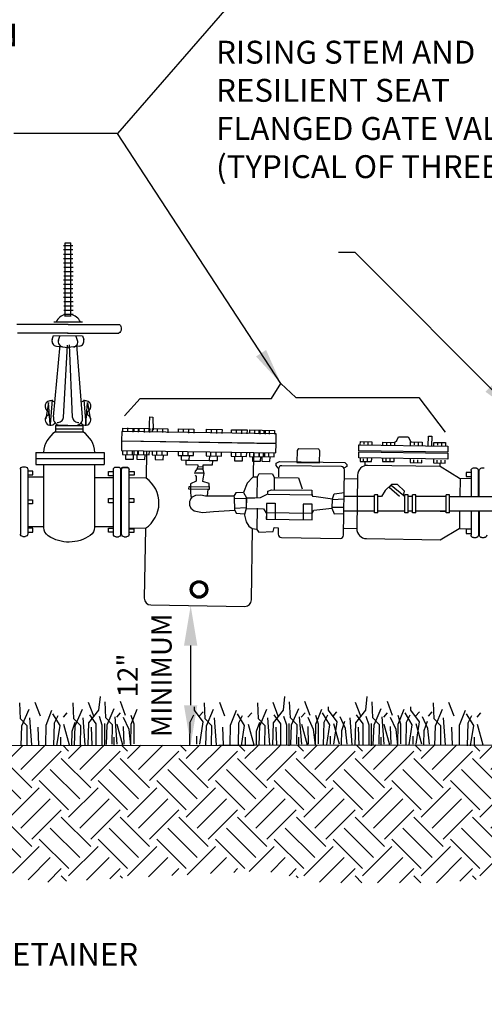
# Model space of a CAD drawing. Units: feet. Extents: x 0 to 8.5, y 0 to 11.
# Drawn here: x 2.9 to 4.3, y 5 to 8 of the extents above; entities that cross this region are included whole.
import ezdxf

# ---------------------------------------------------------------- set-up
doc = ezdxf.new("R2010")
doc.units = ezdxf.units.FT
doc.header["$MEASUREMENT"] = 0
for name, color, linetype in [('C-DETL-01', 1, 'CONTINUOUS'), ('C-DETL-10', 15, 'CONTINUOUS'), ('C-DETL-TXT', 7, 'CONTINUOUS'), ('DIMENSIONS', 1, 'CONTINUOUS')]:
    doc.layers.add(name, color=color, linetype=linetype)
doc.styles.add('ROMANS', font='romans.shx', dxfattribs={"height": 0.1})
doc.dimstyles.new('DETAIL', dxfattribs={"dimtxt": 0.07, "dimasz": 0.111, "dimexe": 0.125, "dimexo": 0.0625, "dimgap": 0.0625, "dimtad": 1, "dimdec": 1, "dimlfac": -1, "dimzin": 0, "dimdsep": 46, "dimtxsty": 'ROMANS', "dimcen": 0.0625, "dimclrd": 1, "dimclre": 1, "dimclrt": 7, "dimaunit": 1, "dimadec": 1, "dimazin": 0, "dimtfac": 1, "dimtdec": 1, "dimtofl": 0, "dimtmove": 0, "dimatfit": 3, "dimfxl": 0.125, "dimfrac": 2, "dimtolj": 1, "dimtzin": 0, "dimlwd": 25, "dimlwe": 25, "dimarcsym": 0})

msp = doc.modelspace()

# ---------------------------------------------------------------- hatches: boundary and pattern name
at = {"layer": 'C-DETL-10'}
h = msp.add_hatch(dxfattribs=at)
h.set_pattern_fill('EARTH', color=256, scale=0.507711, angle=45, style=0)
h.set_pattern_definition([(45, (-14.13529, -8.32103), (1e-17, 0.17950283), [0.1269277, -0.1269277]), (45, (-14.16895, -8.28738), (1e-17, 0.17950283), [0.1269277, -0.1269277]), (45, (-14.2026, -8.25372), (1e-17, 0.17950283), [0.1269277, -0.1269277]), (135, (-14.2026, -8.23128), (-0.17950283, 2e-17), [0.1269277, -0.1269277]), (135, (-14.16895, -8.19763), (-0.17950283, 2e-17), [0.1269277, -0.1269277]), (135, (-14.13529, -8.16397), (-0.17950283, 2e-17), [0.1269277, -0.1269277])])
h.paths.add_polyline_path([(2.2782, 5.7876), (2.3249, 5.7357), (2.3249, 5.7063), (2.2954, 5.6842), (2.3691, 5.6253), (2.5533, 5.6253), (2.5754, 5.6032), (2.5754, 5.5149), (2.929, 5.3677), (3.6289, 5.4045), (3.8057, 5.3677), (4.1815, 5.3677), (4.5793, 5.4118), (4.9108, 5.5149), (5.2055, 5.4854), (5.5592, 5.375), (5.8391, 5.353), (5.9423, 5.375), (5.9717, 5.4634), (6.0086, 5.5296), (5.957, 5.64), (6.1338, 5.64), (6.1337, 5.7912)])

# ---------------------------------------------------------------- linework, layer by layer
at = {"layer": 'C-DETL-01', "extrusion": (0, 0, -1)}
for p, q in [((3.0142, 7.3168), (3.0427, 7.3168)), ((3.0196, 7.3244), (3.0367, 7.3244)), ((3.0196, 7.0995), (3.0196, 7.3244)), ((3.0367, 7.0995), (3.0367, 7.3244)), ((3.0145, 7.3038), (3.043, 7.3038)), ((3.0145, 7.2903), (3.043, 7.2903)), ((3.0144, 7.2769), (3.0428, 7.2769)), ((3.0145, 7.2638), (3.043, 7.2638)), ((3.0148, 7.2507), (3.0432, 7.2507)), ((3.0148, 7.2372), (3.0432, 7.2372)), ((3.0142, 7.2117), (3.0427, 7.2117)), ((3.0145, 7.1986), (3.043, 7.1986)), ((3.0147, 7.2238), (3.0431, 7.2238)), ((3.0144, 7.1718), (3.0428, 7.1718)), ((3.0145, 7.1852), (3.043, 7.1852)), ((3.0145, 7.1586), (3.043, 7.1586)), ((3.0148, 7.1456), (3.0432, 7.1456)), ((3.0147, 7.1187), (3.0431, 7.1187)), ((3.0147, 7.1061), (3.0431, 7.1061)), ((3.0148, 7.1321), (3.0432, 7.1321)), ((3.0281, 7.0754), (2.8711, 7.0754)), ((3.0281, 7.048), (2.8732, 7.048)), ((3.0263, 7.048), (3.0281, 7.048)), ((3.0281, 7.0754), (3.1851, 7.0754)), ((3.0281, 7.048), (3.183, 7.048)), ((2.9897, 6.7658), (3.0734, 6.7658)), ((2.9897, 6.7658), (2.9897, 6.7562)), ((2.9897, 6.7561), (2.9897, 6.7467)), ((2.9897, 6.7561), (3.0734, 6.7561)), ((2.9897, 6.7467), (3.0734, 6.7467)), ((3.0734, 6.7658), (3.0734, 6.7562)), ((3.0734, 6.7561), (3.0734, 6.7467)), ((2.9294, 6.6834), (2.9294, 6.6654)), ((2.9294, 6.6834), (3.1386, 6.6834)), ((2.9294, 6.6651), (2.9294, 6.647)), ((2.9294, 6.6651), (3.1386, 6.6651)), ((3.1386, 6.6834), (3.1386, 6.6654)), ((3.1386, 6.6651), (3.1386, 6.647)), ((2.8822, 6.6321), (2.8822, 6.5594)), ((2.8898, 6.6397), (2.8974, 6.6397)), ((2.905, 6.6321), (2.905, 6.5594)), ((2.92, 6.6269), (2.9056, 6.6269)), ((2.92, 6.6151), (2.92, 6.6269)), ((2.9294, 6.647), (3.1386, 6.647)), ((2.9538, 6.4539), (2.9538, 6.647)), ((3.109, 6.647), (3.1089, 6.5533)), ((3.1515, 6.6125), (3.1515, 6.6257)), ((3.1515, 6.6257), (3.1659, 6.6257)), ((3.1664, 6.4334), (3.1664, 6.6312)), ((3.174, 6.6388), (3.1816, 6.6388)), ((3.1892, 6.4334), (3.1892, 6.6312)), ((3.1917, 6.4334), (3.1917, 6.6312)), ((3.1993, 6.6388), (3.2069, 6.6388)), ((3.2145, 6.4334), (3.2145, 6.6312)), ((3.215, 6.6255), (3.2295, 6.6255)), ((3.2295, 6.6255), (3.2295, 6.6137)), ((4.2591, 6.6286), (4.2591, 6.5677)), ((4.2667, 6.6362), (4.2743, 6.6362)), ((4.2819, 6.5487), (4.2819, 6.6286)), ((4.2844, 6.5487), (4.2844, 6.6286)), ((4.292, 6.6362), (4.2996, 6.6362)), ((2.9051, 6.6091), (2.9538, 6.6091)), ((2.9056, 6.6151), (2.92, 6.6151)), ((3.1092, 6.6067), (3.1664, 6.6067)), ((3.1659, 6.6125), (3.1515, 6.6125)), ((3.2295, 6.6137), (3.2145, 6.6137)), ((4.2438, 6.622), (4.2438, 6.6102)), ((4.2591, 6.622), (4.2438, 6.622)), ((4.2438, 6.6102), (4.2591, 6.6102)), ((4.2591, 6.5685), (4.2591, 6.5487)), ((2.8822, 6.5591), (2.8822, 6.4343)), ((2.905, 6.5591), (2.905, 6.4343)), ((2.905, 6.5386), (2.9194, 6.5386)), ((2.9194, 6.5386), (2.9194, 6.5269)), ((3.1089, 6.553), (3.1088, 6.4548)), ((3.1515, 6.5426), (3.1659, 6.5426)), ((3.1515, 6.5294), (3.1515, 6.5426)), ((3.2146, 6.5425), (3.2291, 6.5425)), ((3.2291, 6.5425), (3.2291, 6.5307)), ((4.1938, 6.5487), (4.4382, 6.5487)), ((2.9194, 6.5269), (2.905, 6.5269)), ((3.1659, 6.5294), (3.1515, 6.5294)), ((3.2291, 6.5307), (3.2146, 6.5307)), ((4.1836, 6.5038), (4.1598, 6.5038)), ((4.4382, 6.5038), (4.1938, 6.5038)), ((4.2591, 6.5038), (4.2591, 6.4308)), ((4.2819, 6.5038), (4.2819, 6.4308)), ((4.2844, 6.5038), (4.2844, 6.4308)), ((2.9056, 6.457), (2.9538, 6.457)), ((2.92, 6.4518), (2.9056, 6.4518)), ((2.92, 6.44), (2.92, 6.4518)), ((3.1088, 6.457), (3.1659, 6.457)), ((3.1512, 6.4401), (3.1512, 6.4518)), ((3.1512, 6.4518), (3.1656, 6.4518)), ((3.2146, 6.4504), (3.229, 6.4504)), ((3.229, 6.4504), (3.229, 6.4386)), ((4.2591, 6.4495), (4.2441, 6.4495)), ((4.2441, 6.4495), (4.2441, 6.4363)), ((2.8898, 6.4267), (2.8974, 6.4267)), ((2.9056, 6.44), (2.92, 6.44)), ((3.1656, 6.4401), (3.1512, 6.4401)), ((3.174, 6.4258), (3.1816, 6.4258)), ((3.1993, 6.4258), (3.2069, 6.4258)), ((3.229, 6.4386), (3.2146, 6.4386)), ((4.2441, 6.4363), (4.2591, 6.4363)), ((4.2667, 6.4232), (4.2743, 6.4232)), ((4.292, 6.4232), (4.2996, 6.4232)), ((1.6038, 5.7869), (6.1488, 5.7912))]:
    msp.add_line(p, q, dxfattribs=at)
at = {"layer": 'C-DETL-01'}
for p, q in [((2.9844, 7.0829), (3.0723, 7.0829)), ((3.0196, 7.1016), (3.0367, 7.1016)), ((2.9796, 7.0288), (2.9836, 7.0408)), ((2.9836, 7.0408), (3.0719, 7.0403)), ((2.9988, 7.0271), (3.0027, 7.0389)), ((3.0569, 7.0262), (3.053, 7.0379)), ((3.0719, 7.0403), (3.0757, 7.0288)), ((2.9834, 6.7928), (3.004, 7.0129)), ((2.9923, 7.0089), (3.0279, 7.0048)), ((3.0138, 6.7909), (3.0259, 7.0114)), ((3.063, 7.0089), (3.0274, 7.0048)), ((3.042, 6.791), (3.0323, 7.0132)), ((3.0721, 6.7915), (3.0543, 7.0132)), ((3.6491, 6.8489), (3.6784, 6.8942)), ((3.6784, 6.8942), (3.7237, 6.8515)), ((2.9678, 6.8368), (2.96, 6.7869)), ((2.9738, 6.769), (2.9678, 6.8368)), ((2.9797, 6.8445), (2.9738, 6.769)), ((3.0758, 6.8445), (3.0818, 6.769)), ((3.0818, 6.769), (3.0878, 6.8368)), ((3.0878, 6.8368), (3.0955, 6.7869)), ((3.2006, 6.7956), (3.2486, 6.8489)), ((3.2486, 6.8489), (3.6491, 6.8489)), ((3.7237, 6.8515), (4.0995, 6.8515)), ((4.0995, 6.8515), (4.1803, 6.7456)), ((3.2756, 6.7482), (3.2774, 6.7926)), ((3.2774, 6.7926), (3.2874, 6.7913)), ((3.2874, 6.7913), (3.2879, 6.7514)), ((3.0275, 6.766), (2.9914, 6.766)), ((3.0312, 6.766), (3.066, 6.766)), ((3.1921, 6.7474), (3.1917, 6.7196)), ((3.6639, 6.7402), (3.1921, 6.7474)), ((3.1952, 6.7484), (3.1953, 6.7583)), ((3.1953, 6.7583), (3.2774, 6.757)), ((3.2097, 6.7585), (3.2096, 6.7468)), ((3.2259, 6.7578), (3.2257, 6.7457)), ((3.2299, 6.7479), (3.2301, 6.7577)), ((3.2426, 6.7576), (3.2424, 6.7454)), ((3.2445, 6.758), (3.2443, 6.7463)), ((3.2607, 6.7573), (3.2605, 6.7451)), ((3.2774, 6.757), (3.2772, 6.7449)), ((3.2858, 6.747), (3.286, 6.7569)), ((3.286, 6.7569), (3.3332, 6.7562)), ((3.3004, 6.7571), (3.3002, 6.7454)), ((3.3166, 6.7564), (3.3164, 6.7443)), ((3.3332, 6.7562), (3.3331, 6.744)), ((3.3653, 6.7458), (3.3655, 6.7557)), ((3.3655, 6.7557), (3.4127, 6.755)), ((3.3799, 6.7559), (3.3797, 6.7442)), ((3.3961, 6.7552), (3.3959, 6.7431)), ((3.4127, 6.755), (3.4125, 6.7428)), ((3.4508, 6.7445), (3.451, 6.7544)), ((3.451, 6.7544), (3.4983, 6.7537)), ((3.4654, 6.7546), (3.4652, 6.7429)), ((3.4816, 6.7539), (3.4814, 6.7418)), ((3.4983, 6.7537), (3.4981, 6.7415)), ((3.5274, 6.7433), (3.5275, 6.7532)), ((3.5275, 6.7532), (3.5748, 6.7525)), ((3.5419, 6.7534), (3.5417, 6.7418)), ((3.5581, 6.7528), (3.5579, 6.7406)), ((3.5748, 6.7525), (3.5746, 6.7404)), ((3.5828, 6.7425), (3.583, 6.7524)), ((3.583, 6.7524), (3.6588, 6.7512)), ((3.5974, 6.7526), (3.5972, 6.7409)), ((3.6114, 6.742), (3.6116, 6.7519)), ((3.6136, 6.7519), (3.6134, 6.7398)), ((3.626, 6.7522), (3.6258, 6.7405)), ((3.6302, 6.7517), (3.6301, 6.7395)), ((3.6422, 6.7515), (3.642, 6.7393)), ((3.6588, 6.7512), (3.6586, 6.7391)), ((3.1916, 6.7177), (3.1912, 6.6899)), ((3.6635, 6.7105), (3.1916, 6.7177)), ((3.1917, 6.7196), (3.6635, 6.7124)), ((3.6635, 6.7124), (3.6639, 6.7402)), ((3.9208, 6.7065), (3.9209, 6.7171)), ((3.9209, 6.7171), (3.9564, 6.7165)), ((3.9317, 6.7173), (3.9316, 6.7085)), ((3.9439, 6.7167), (3.9438, 6.7076)), ((3.9564, 6.7165), (3.9562, 6.7074)), ((3.9896, 6.7045), (3.9898, 6.715)), ((3.9898, 6.715), (4.0252, 6.7145)), ((4.0006, 6.7152), (4.0005, 6.7065)), ((4.0127, 6.7147), (4.0126, 6.7056)), ((4.0252, 6.7145), (4.0251, 6.7054)), ((4.0252, 6.7145), (4.0322, 6.7198)), ((4.0322, 6.7198), (4.0378, 6.7315)), ((4.0378, 6.7315), (4.0673, 6.7311)), ((4.0673, 6.7311), (4.074, 6.7177)), ((4.074, 6.7177), (4.0774, 6.7147)), ((4.0742, 6.7052), (4.0744, 6.7157)), ((4.0744, 6.7157), (4.1098, 6.7152)), ((4.0852, 6.7159), (4.0851, 6.7071)), ((4.0973, 6.7154), (4.0972, 6.7063)), ((4.1098, 6.7152), (4.1097, 6.7061)), ((4.1284, 6.7041), (4.1288, 6.7336)), ((4.1288, 6.7336), (4.1391, 6.7334)), ((4.1391, 6.7334), (4.1387, 6.7034)), ((4.1455, 6.7041), (4.1457, 6.7146)), ((4.1457, 6.7146), (4.1811, 6.7141)), ((4.1565, 6.7148), (4.1564, 6.706)), ((4.1687, 6.7143), (4.1685, 6.7052)), ((3.1912, 6.6899), (3.6631, 6.6827)), ((3.1942, 6.6872), (3.1941, 6.6773)), ((3.2085, 6.6767), (3.2087, 6.6884)), ((3.2247, 6.6769), (3.2249, 6.689)), ((3.229, 6.6867), (3.2289, 6.6768)), ((3.2414, 6.6766), (3.2415, 6.6888)), ((3.2433, 6.6761), (3.2434, 6.6878)), ((3.2595, 6.6763), (3.2597, 6.6885)), ((3.2677, 6.6857), (3.2665, 6.6048)), ((3.2761, 6.6761), (3.2763, 6.6882)), ((3.2849, 6.6859), (3.2848, 6.676)), ((3.2992, 6.6753), (3.2993, 6.687)), ((3.3154, 6.6755), (3.3155, 6.6876)), ((3.332, 6.6752), (3.3322, 6.6874)), ((3.3644, 6.6846), (3.3642, 6.6748)), ((3.3786, 6.6741), (3.3788, 6.6858)), ((3.3948, 6.6743), (3.395, 6.6864)), ((3.4115, 6.674), (3.4117, 6.6862)), ((3.4642, 6.6728), (3.4643, 6.6845)), ((3.4804, 6.673), (3.4806, 6.6851)), ((3.497, 6.6727), (3.4972, 6.6849)), ((3.6631, 6.6827), (3.6635, 6.7105)), ((3.728, 6.6897), (3.7274, 6.6525)), ((3.7919, 6.6937), (3.733, 6.6946)), ((3.7962, 6.6515), (3.7968, 6.6886)), ((3.9161, 6.6677), (3.9164, 6.6854)), ((3.9164, 6.6889), (3.9167, 6.7066)), ((4.1881, 6.6848), (3.9164, 6.6889)), ((3.9164, 6.6854), (4.188, 6.6812)), ((3.9167, 6.7066), (4.1884, 6.7024)), ((4.1811, 6.7141), (4.181, 6.705)), ((4.1884, 6.7024), (4.1881, 6.6848)), ((3.1941, 6.6773), (3.2761, 6.6761)), ((3.2036, 6.6772), (3.2034, 6.6633)), ((3.2034, 6.6633), (3.2282, 6.6629)), ((3.2282, 6.6629), (3.2284, 6.6768)), ((3.2384, 6.6767), (3.2382, 6.6627)), ((3.2382, 6.6627), (3.263, 6.6624)), ((3.263, 6.6624), (3.2632, 6.6763)), ((3.2848, 6.676), (3.332, 6.6752)), ((3.2943, 6.6758), (3.2941, 6.6619)), ((3.2941, 6.6619), (3.3188, 6.6615)), ((3.3188, 6.6615), (3.3191, 6.6754)), ((3.3642, 6.6748), (3.4115, 6.674)), ((3.3738, 6.6746), (3.3736, 6.6607)), ((3.3736, 6.6607), (3.3983, 6.6603)), ((3.3876, 6.6588), (3.3874, 6.6466)), ((3.4698, 6.6576), (3.3876, 6.6588)), ((3.3983, 6.6603), (3.3985, 6.6742)), ((3.4499, 6.6833), (3.4498, 6.6735)), ((3.4498, 6.6735), (3.497, 6.6727)), ((3.4598, 6.6733), (3.4595, 6.6594)), ((3.4595, 6.6594), (3.4843, 6.659)), ((3.4696, 6.6454), (3.4698, 6.6576)), ((3.4843, 6.659), (3.4845, 6.6729)), ((3.5264, 6.6822), (3.5263, 6.6723)), ((3.5263, 6.6723), (3.5735, 6.6716)), ((3.5363, 6.6721), (3.5361, 6.6582)), ((3.5361, 6.6582), (3.5608, 6.6578)), ((3.5407, 6.6716), (3.5409, 6.6833)), ((3.5569, 6.6718), (3.5571, 6.684)), ((3.5608, 6.6578), (3.561, 6.6718)), ((3.5735, 6.6716), (3.5737, 6.6837)), ((3.5819, 6.6813), (3.5818, 6.6714)), ((3.5818, 6.6714), (3.6576, 6.6703)), ((3.5917, 6.6713), (3.5915, 6.6574)), ((3.5915, 6.6574), (3.6163, 6.657)), ((3.5942, 6.6079), (3.5953, 6.6807)), ((3.5962, 6.6708), (3.5963, 6.6825)), ((3.6105, 6.6809), (3.6103, 6.671)), ((3.6124, 6.671), (3.6125, 6.6831)), ((3.6163, 6.657), (3.6165, 6.6709)), ((3.6203, 6.6709), (3.6201, 6.6569)), ((3.6201, 6.6569), (3.6449, 6.6565)), ((3.6247, 6.6703), (3.6249, 6.682)), ((3.629, 6.6707), (3.6292, 6.6829)), ((3.6409, 6.6705), (3.6411, 6.6827)), ((3.6449, 6.6565), (3.6451, 6.6705)), ((3.6576, 6.6703), (3.6578, 6.6824)), ((3.6641, 6.6513), (3.6741, 6.6556)), ((3.6741, 6.6556), (3.874, 6.6525)), ((4.1878, 6.6636), (3.9161, 6.6677)), ((3.9202, 6.6667), (3.92, 6.6562)), ((3.92, 6.6562), (3.9555, 6.6556)), ((3.9308, 6.6557), (3.9309, 6.6644)), ((3.9356, 6.6436), (3.9358, 6.6564)), ((3.943, 6.6558), (3.9431, 6.6649)), ((3.9555, 6.6556), (3.9556, 6.6647)), ((3.989, 6.6667), (3.9889, 6.6561)), ((3.9889, 6.6561), (4.0243, 6.6556)), ((3.9997, 6.6556), (3.9998, 6.6644)), ((4.0118, 6.6557), (4.012, 6.6648)), ((4.0243, 6.6556), (4.0245, 6.6647)), ((4.0736, 6.6634), (4.0734, 6.6528)), ((4.0842, 6.6523), (4.0844, 6.6611)), ((4.0964, 6.6525), (4.0965, 6.6616)), ((4.1089, 6.6523), (4.109, 6.6614)), ((4.1449, 6.6623), (4.1447, 6.6518)), ((4.1555, 6.6513), (4.1557, 6.66)), ((4.1677, 6.6514), (4.1678, 6.6605)), ((4.1802, 6.6512), (4.1803, 6.6603)), ((4.188, 6.6812), (4.1878, 6.6636)), ((3.1945, 6.6373), (3.2099, 6.6371)), ((3.3874, 6.6466), (3.4241, 6.6461)), ((3.4205, 6.6317), (3.4148, 6.624)), ((3.424, 6.6394), (3.4205, 6.6317)), ((3.4229, 6.6339), (3.4417, 6.6336)), ((3.4241, 6.6461), (3.424, 6.6394)), ((3.4252, 6.6405), (3.4396, 6.6392)), ((3.4405, 6.6325), (3.4407, 6.6458)), ((3.4436, 6.6191), (3.4405, 6.6325)), ((3.4407, 6.6458), (3.4696, 6.6454)), ((3.664, 6.6435), (3.6641, 6.6513)), ((3.6694, 6.6357), (3.664, 6.6435)), ((3.6708, 6.6333), (3.6707, 6.609)), ((3.8629, 6.6404), (3.6809, 6.6432)), ((3.7274, 6.6525), (3.7962, 6.6515)), ((3.8697, 6.4307), (3.8727, 6.6303)), ((3.8793, 6.6402), (3.8704, 6.6359)), ((3.874, 6.6525), (3.8794, 6.6469)), ((3.8794, 6.6469), (3.8793, 6.6402)), ((4.1645, 6.6408), (3.943, 6.6441)), ((4.0734, 6.6528), (4.1089, 6.6523)), ((4.1447, 6.6518), (4.1802, 6.6512)), ((4.224, 6.6036), (4.1645, 6.6408)), ((4.1648, 6.6411), (4.1649, 6.651)), ((3.2146, 6.607), (3.267, 6.6062)), ((3.4189, 6.5962), (3.4021, 6.5876)), ((3.4137, 6.6218), (3.4437, 6.6214)), ((3.4158, 6.614), (3.4191, 6.6106)), ((3.4191, 6.6106), (3.4189, 6.5962)), ((3.4399, 6.5948), (3.4412, 6.6025)), ((3.4587, 6.589), (3.4399, 6.5948)), ((3.4412, 6.6025), (3.4436, 6.6191)), ((3.5926, 6.608), (3.5753, 6.5894)), ((3.5946, 6.6091), (3.6068, 6.6089)), ((3.6057, 6.6067), (3.6047, 6.5457)), ((3.6068, 6.6089), (3.6114, 6.6188)), ((3.6114, 6.6188), (3.6525, 6.6182)), ((3.6525, 6.6182), (3.6579, 6.607)), ((3.6579, 6.607), (3.6573, 6.5671)), ((3.6579, 6.607), (3.7322, 6.6059)), ((3.7322, 6.6059), (3.7428, 6.5724)), ((3.8734, 6.6037), (3.9145, 6.6031)), ((3.9126, 6.6146), (3.9101, 6.4505)), ((4.2591, 6.6031), (4.224, 6.6036)), ((4.2258, 6.6039), (4.2249, 6.5487)), ((3.3974, 6.571), (3.3975, 6.5799)), ((3.4562, 6.5701), (3.3974, 6.571)), ((3.3975, 6.5799), (3.4008, 6.5799)), ((3.4021, 6.5876), (3.4017, 6.5599)), ((3.4031, 6.5798), (3.4597, 6.579)), ((3.4537, 6.5502), (3.4562, 6.5713)), ((3.4562, 6.5713), (3.4596, 6.5712)), ((3.4596, 6.5712), (3.4587, 6.589)), ((3.5753, 6.5894), (3.5638, 6.5607)), ((3.6382, 6.5574), (3.6383, 6.5652)), ((3.6383, 6.5652), (3.6495, 6.5694)), ((3.6495, 6.5694), (3.7728, 6.5687)), ((3.7728, 6.5687), (3.7726, 6.5576)), ((3.9967, 6.5674), (3.9853, 6.5487)), ((4.0159, 6.586), (3.9967, 6.5674)), ((4.0091, 6.5764), (4.015, 6.5839)), ((4.0406, 6.5487), (4.0091, 6.5764)), ((4.015, 6.5839), (4.0542, 6.5524)), ((4.0347, 6.5857), (4.0159, 6.586)), ((4.0555, 6.5654), (4.0347, 6.5857)), ((4.0531, 6.5521), (4.0555, 6.5654)), ((3.4036, 6.5443), (3.399, 6.5333)), ((3.4017, 6.5599), (3.4036, 6.5443)), ((3.4025, 6.5399), (3.4081, 6.5476)), ((3.4081, 6.5476), (3.4182, 6.553)), ((3.4182, 6.553), (3.4338, 6.5539)), ((3.4338, 6.5539), (3.4482, 6.5514)), ((3.4482, 6.5514), (3.4537, 6.5513)), ((3.4759, 6.5499), (3.4537, 6.5502)), ((3.5347, 6.5501), (3.4759, 6.5499)), ((3.5404, 6.56), (3.5347, 6.5501)), ((3.5359, 6.5479), (3.5364, 6.5057)), ((3.5359, 6.5434), (3.5725, 6.5429)), ((3.5638, 6.5607), (3.5404, 6.56)), ((3.5638, 6.5607), (3.5736, 6.5451)), ((3.5736, 6.5451), (3.572, 6.5118)), ((3.5732, 6.5129), (3.5736, 6.5451)), ((3.5736, 6.5451), (3.5981, 6.5447)), ((3.5981, 6.5447), (3.6158, 6.5455)), ((3.6158, 6.5455), (3.6382, 6.5574)), ((3.6393, 6.5563), (3.7714, 6.5543)), ((3.7726, 6.5576), (3.7747, 6.5498)), ((3.7747, 6.5498), (3.7858, 6.5485)), ((3.7858, 6.5485), (3.8356, 6.5422)), ((3.8345, 6.54), (3.8712, 6.5417)), ((3.8352, 6.5134), (3.8356, 6.5411)), ((3.8356, 6.5422), (3.8414, 6.5576)), ((3.8414, 6.5576), (3.8726, 6.5616)), ((3.964, 6.5487), (3.8716, 6.5487)), ((3.964, 6.4988), (3.964, 6.5537)), ((3.9741, 6.5537), (3.964, 6.5537)), ((3.9741, 6.4988), (3.9741, 6.5537)), ((3.9853, 6.5487), (3.9741, 6.5487)), ((3.9853, 6.5487), (3.9852, 6.5487)), ((4.0572, 6.5484), (4.0531, 6.5521)), ((4.0572, 6.5487), (4.0569, 6.5487)), ((4.0572, 6.4988), (4.0572, 6.5537)), ((4.0674, 6.5537), (4.0572, 6.5537)), ((4.0674, 6.4988), (4.0674, 6.5537)), ((4.08, 6.5487), (4.0674, 6.5487)), ((4.08, 6.4988), (4.08, 6.5537)), ((4.0902, 6.5537), (4.08, 6.5537)), ((4.0902, 6.4988), (4.0902, 6.5537)), ((4.1836, 6.5487), (4.0902, 6.5487)), ((4.1836, 6.4988), (4.1836, 6.5537)), ((4.1938, 6.5537), (4.1836, 6.5537)), ((4.1938, 6.4988), (4.1938, 6.5537)), ((3.399, 6.5333), (3.3989, 6.5222)), ((3.3989, 6.5222), (3.4032, 6.5133)), ((3.4032, 6.5133), (3.413, 6.5054)), ((3.413, 6.5054), (3.4385, 6.5005)), ((3.4719, 6.5034), (3.5374, 6.5068)), ((3.5365, 6.5135), (3.5721, 6.5152)), ((3.5374, 6.5068), (3.5417, 6.4979)), ((3.5684, 6.4952), (3.5732, 6.5129)), ((3.572, 6.5118), (3.6253, 6.511)), ((3.6054, 6.5135), (3.6044, 6.4492)), ((3.6253, 6.511), (3.634, 6.4965)), ((3.6345, 6.5286), (3.6611, 6.5282)), ((3.6348, 6.4798), (3.6356, 6.5275)), ((3.6611, 6.5282), (3.6604, 6.4794)), ((3.7466, 6.5269), (3.7732, 6.5265)), ((3.7469, 6.4781), (3.7477, 6.5258)), ((3.7732, 6.5265), (3.7725, 6.4777)), ((3.7739, 6.4977), (3.7785, 6.5076)), ((3.7785, 6.5076), (3.8341, 6.5134)), ((3.8341, 6.5134), (3.8405, 6.4955)), ((3.8352, 6.5167), (3.8719, 6.5161)), ((3.964, 6.5038), (3.8709, 6.5038)), ((4.0572, 6.5038), (3.9741, 6.5038)), ((4.08, 6.5038), (4.0674, 6.5038)), ((4.1836, 6.5038), (4.0902, 6.5038)), ((4.1646, 6.5038), (4.1836, 6.5038)), ((4.2242, 6.5038), (4.2234, 6.452)), ((3.4385, 6.5005), (3.4719, 6.5034)), ((3.5417, 6.4979), (3.5661, 6.4964)), ((3.5661, 6.4964), (3.5682, 6.4875)), ((3.5682, 6.4875), (3.5724, 6.4719)), ((3.6329, 6.4998), (3.7739, 6.4977)), ((3.634, 6.4965), (3.6337, 6.4798)), ((3.6337, 6.4798), (3.7736, 6.4777)), ((3.7736, 6.4777), (3.7739, 6.4977)), ((3.8405, 6.4955), (3.8694, 6.4973)), ((3.9741, 6.4988), (3.964, 6.4988)), ((4.0674, 6.4988), (4.0572, 6.4988)), ((4.0902, 6.4988), (4.08, 6.4988)), ((4.1938, 6.4988), (4.1836, 6.4988)), ((3.2123, 6.4532), (3.2646, 6.4524)), ((3.2642, 6.4518), (3.2609, 6.2377)), ((3.5724, 6.4719), (3.58, 6.4585)), ((3.58, 6.4585), (3.5902, 6.4516)), ((3.5885, 6.2327), (3.5918, 6.4516)), ((3.5918, 6.4516), (3.6033, 6.4492)), ((3.6033, 6.4492), (3.6109, 6.4403)), ((3.6542, 6.4418), (3.6577, 6.454)), ((3.6577, 6.454), (3.6699, 6.4527)), ((3.6699, 6.4527), (3.6698, 6.4337)), ((3.8711, 6.4518), (3.9111, 6.4512)), ((4.1645, 6.4167), (4.2228, 6.4509)), ((4.2228, 6.4509), (4.2567, 6.4504)), ((3.6109, 6.4403), (3.6542, 6.4418)), ((3.6796, 6.4236), (3.8595, 6.4209)), ((3.9396, 6.4201), (4.1645, 6.4167)), ((3.2806, 6.2174), (3.5682, 6.213))]:
    msp.add_line(p, q, dxfattribs=at)
for radius in [0.0268, 0.0248, 0.0228, 0.0208]:
    msp.add_circle((3.4279, 6.2648), radius, dxfattribs=at)
for centre, radius, start, end in [((3.0285, 7.0645), 0.0418, 102.3524, 152.8301), ((3.0285, 7.0645), 0.0418, 26.7784, 78.6726), ((2.994, 7.024), 0.0152, 161.6902, 263.4797), ((3.0132, 7.0223), 0.0152, 161.6902, 263.4797), ((3.0425, 7.0214), 0.0152, 276.5203, 18.3098), ((3.0613, 7.024), 0.0152, 276.5203, 18.3098), ((2.9749, 6.8248), 0.0172, 52.8703, 231.6295), ((3.0806, 6.8248), 0.0172, 308.3705, 127.1297), ((2.9606, 6.8035), 0.00863, 284.957, 65.1925), ((3.0949, 6.8035), 0.00863, 114.8075, 255.043), ((2.9744, 6.7832), 0.0166, 133.9126, 325.7371), ((3.0058, 6.7888), 0.0228, 170.9511, 270), ((2.9965, 6.7928), 0.0174, 262.6621, 353.7496), ((3.059, 6.7928), 0.0174, 186.2504, 277.3379), ((3.0497, 6.7885), 0.0228, 270, 8.8119), ((3.0811, 6.7832), 0.0166, 214.2629, 46.0874), ((3.0314, 6.6806), 0.0782, 122.2175, 177.6986), ((3.0314, 6.6806), 0.0782, 2.3014, 57.7398), ((3.733, 6.6896), 0.005, 89.128, 179.128), ((3.7918, 6.6887), 0.005, 359.128, 89.128), ((3.1945, 6.6328), 0.0045, 89.128, 179.128), ((3.2099, 6.6326), 0.0045, 359.128, 89.128), ((3.6808, 6.6332), 0.01, 89.128, 179.7074), ((3.8627, 6.6304), 0.01, 359.128, 89.128), ((3.9426, 6.6141), 0.03, 89.128, 179.128), ((3.2134, 6.5291), 0.0924, 303.3091, 54.9469), ((3.9401, 6.4501), 0.03, 179.128, 269.128), ((3.6798, 6.4336), 0.01, 179.7074, 269.128), ((3.8597, 6.4309), 0.01, 269.128, 359.128), ((3.2809, 6.2374), 0.02, 179.128, 269.128), ((3.5685, 6.233), 0.02, 269.128, 359.128)]:
    msp.add_arc(centre, radius, start, end, dxfattribs=at)
at = {"layer": 'C-DETL-01', "extrusion": (0, 0, -1)}
for centre, radius, start, end in [((-3.1731, 7.0625), 0.0176, 133.0884, 235.6536), ((-2.8898, 6.6321), 0.00761, 0, 90), ((-2.8974, 6.6321), 0.00761, 90, 180), ((-3.174, 6.6312), 0.00761, 360, 90), ((-3.1816, 6.6312), 0.00761, 90, 180), ((-3.1993, 6.6312), 0.00761, 360, 90), ((-3.2069, 6.6312), 0.00761, 90, 180), ((-4.2667, 6.6286), 0.00761, 0, 90), ((-4.2743, 6.6286), 0.00761, 90, 180), ((-4.292, 6.6286), 0.00761, 0, 90), ((-2.9842, 6.4539), 0.0304, 303.6817, 0), ((-3.0784, 6.4548), 0.0304, 180.0638, 235.255), ((-2.8898, 6.4343), 0.00761, 270, 0), ((-2.8974, 6.4343), 0.00761, 180, 270), ((-3.0307, 6.5236), 0.1141, 235.255, 303.6817), ((-3.174, 6.4334), 0.00761, 270, 360), ((-3.1816, 6.4334), 0.00761, 180, 270), ((-3.1993, 6.4334), 0.00761, 270, 360), ((-3.2069, 6.4334), 0.00761, 180, 270), ((-4.2667, 6.4308), 0.00761, 270, 0), ((-4.2743, 6.4308), 0.00761, 180, 270), ((-4.292, 6.4308), 0.00761, 270, 0), ((-4.2996, 6.4308), 0.00761, 180, 270)]:
    msp.add_arc(centre, radius, start, end, dxfattribs=at)
at = {"layer": 'C-DETL-10'}
for points in [[(3.0897, 5.7885), (3.0914, 5.8566), (3.1219, 5.8961), (3.1266, 5.9369)], [(3.6535, 5.7885), (3.6552, 5.8566), (3.6857, 5.8961), (3.6904, 5.9369)], [(3.9052, 5.7885), (3.9069, 5.8566), (3.9374, 5.8961), (3.9421, 5.9369)], [(2.9027, 5.7885), (2.9035, 5.8476), (2.8829, 5.8695), (2.8808, 5.918)], [(2.9434, 5.8772), (2.9276, 5.919)], [(3.0657, 5.7885), (3.0666, 5.8476), (3.046, 5.8695), (3.0438, 5.918)], [(3.1065, 5.8772), (3.0906, 5.919)], [(3.1631, 5.7912), (3.1639, 5.8503), (3.1434, 5.8722), (3.1412, 5.9206)], [(3.2038, 5.8798), (3.188, 5.9216)], [(3.4308, 5.7912), (3.4411, 5.8599), (3.4145, 5.8961), (3.4145, 5.906)], [(3.4664, 5.7885), (3.4673, 5.8476), (3.4467, 5.8695), (3.4445, 5.918)], [(3.5072, 5.8772), (3.4913, 5.919)], [(3.6295, 5.7885), (3.6303, 5.8476), (3.6097, 5.8695), (3.6076, 5.918)], [(3.6702, 5.8772), (3.6543, 5.919)], [(3.7268, 5.7912), (3.7277, 5.8503), (3.7071, 5.8722), (3.705, 5.9206)], [(3.7676, 5.8798), (3.7517, 5.9216)], [(3.8401, 5.7912), (3.8504, 5.8599), (3.8238, 5.8961), (3.8238, 5.906)], [(3.922, 5.8772), (3.9061, 5.919)], [(3.9786, 5.7912), (3.9794, 5.8503), (3.9588, 5.8722), (3.9567, 5.9206)], [(4.0193, 5.8798), (4.0035, 5.9216)], [(4.0918, 5.7912), (4.1021, 5.8599), (4.0755, 5.8961), (4.0755, 5.906)], [(4.1664, 5.7885), (4.1673, 5.8476), (4.1467, 5.8695), (4.1445, 5.918)], [(4.2072, 5.8772), (4.1913, 5.919)], [(2.8847, 5.7875), (2.8868, 5.8476), (2.9087, 5.8984)], [(2.9177, 5.7892), (2.9113, 5.8722)], [(2.9597, 5.7885), (2.9606, 5.8499), (2.9786, 5.8961)], [(2.9941, 5.7869), (3.0035, 5.8483), (2.9816, 5.8845)], [(2.9846, 5.7869), (2.9863, 5.8566), (2.9975, 5.8788)], [(3.0138, 5.8745), (3.0254, 5.8878)], [(3.0477, 5.7875), (3.0498, 5.8476), (3.0717, 5.8984)], [(3.0807, 5.7892), (3.0743, 5.8722)], [(3.1142, 5.7885), (3.1142, 5.8539), (3.094, 5.8811)], [(3.1322, 5.7899), (3.1322, 5.8499), (3.1236, 5.8762)], [(3.1451, 5.7902), (3.1472, 5.8503), (3.1691, 5.9011)], [(3.1781, 5.7919), (3.1717, 5.8748)], [(3.1768, 5.8745), (3.1884, 5.8878)], [(3.2197, 5.7885), (3.2146, 5.8367), (3.1978, 5.8728)], [(3.2202, 5.7912), (3.221, 5.8526), (3.239, 5.8987)], [(3.2296, 5.7925), (3.2296, 5.8526), (3.221, 5.8788)], [(3.3995, 5.7895), (3.4012, 5.8592), (3.4124, 5.8815)], [(3.4287, 5.8772), (3.4403, 5.8904)], [(3.4484, 5.7875), (3.4506, 5.8476), (3.4724, 5.8984)], [(3.4814, 5.7892), (3.475, 5.8722)], [(3.5235, 5.7885), (3.5243, 5.8499), (3.5424, 5.8961)], [(3.5578, 5.7869), (3.5672, 5.8483), (3.5454, 5.8845)], [(3.5484, 5.7869), (3.5501, 5.8566), (3.5612, 5.8788)], [(3.5775, 5.8745), (3.5891, 5.8878)], [(3.6114, 5.7875), (3.6136, 5.8476), (3.6355, 5.8984)], [(3.6445, 5.7892), (3.638, 5.8722)], [(3.6779, 5.7885), (3.6779, 5.8539), (3.6578, 5.8811)], [(3.6959, 5.7899), (3.6959, 5.8499), (3.6874, 5.8762)], [(3.7088, 5.7902), (3.711, 5.8503), (3.7328, 5.9011)], [(3.7419, 5.7919), (3.7354, 5.8748)], [(3.7406, 5.8745), (3.7522, 5.8878)], [(3.7835, 5.7885), (3.7783, 5.8367), (3.7616, 5.8728)], [(3.7839, 5.7912), (3.7848, 5.8526), (3.8028, 5.8987)], [(3.7933, 5.7925), (3.7933, 5.8526), (3.7848, 5.8788)], [(3.8182, 5.7895), (3.8277, 5.8509), (3.8058, 5.8871)], [(3.8088, 5.7895), (3.8105, 5.8592), (3.8217, 5.8815)], [(3.838, 5.8772), (3.8495, 5.8904)], [(3.8809, 5.7912), (3.8757, 5.8393), (3.859, 5.8755)], [(3.8962, 5.7892), (3.8898, 5.8722)], [(3.9297, 5.7885), (3.9297, 5.8539), (3.9095, 5.8811)], [(3.9477, 5.7899), (3.9477, 5.8499), (3.9391, 5.8762)], [(3.9606, 5.7902), (3.9627, 5.8503), (3.9846, 5.9011)], [(3.9936, 5.7919), (3.9872, 5.8748)], [(3.9923, 5.8745), (4.0039, 5.8878)], [(4.0352, 5.7885), (4.0301, 5.8367), (4.0133, 5.8728)], [(4.0356, 5.7912), (4.0365, 5.8526), (4.0545, 5.8987)], [(4.0451, 5.7925), (4.0451, 5.8526), (4.0365, 5.8788)], [(4.07, 5.7895), (4.0794, 5.8509), (4.0575, 5.8871)], [(4.0605, 5.7895), (4.0622, 5.8592), (4.0734, 5.8815)], [(4.0897, 5.8772), (4.1013, 5.8904)], [(4.1326, 5.7912), (4.1275, 5.8393), (4.1107, 5.8755)], [(4.1287, 5.8772), (4.1402, 5.8904)], [(4.1484, 5.7875), (4.1505, 5.8476), (4.1724, 5.8984)], [(4.1814, 5.7892), (4.175, 5.8722)], [(4.2235, 5.7885), (4.2243, 5.8499), (4.2424, 5.8961)], [(4.2578, 5.7869), (4.2672, 5.8483), (4.2454, 5.8845)], [(4.2484, 5.7869), (4.2501, 5.8566), (4.2612, 5.8788)], [(4.2775, 5.8745), (4.2891, 5.8878)], [(2.9387, 5.7885), (2.937, 5.8433)], [(3.0327, 5.7885), (3.0155, 5.8516)], [(3.0395, 5.7875), (3.0404, 5.831), (3.0498, 5.8589)], [(3.1017, 5.7885), (3.1, 5.8433)], [(3.1399, 5.7869), (3.1399, 5.8549)], [(3.1957, 5.7885), (3.1785, 5.8516)], [(3.1991, 5.7912), (3.1974, 5.846)], [(3.5025, 5.7885), (3.5007, 5.8433)], [(3.5964, 5.7885), (3.5793, 5.8516)], [(3.6033, 5.7875), (3.6041, 5.831), (3.6136, 5.8589)], [(3.6655, 5.7885), (3.6638, 5.8433)], [(3.7037, 5.7869), (3.7037, 5.8549)], [(3.7594, 5.7885), (3.7423, 5.8516)], [(3.7629, 5.7912), (3.7612, 5.846)], [(3.8568, 5.7912), (3.8397, 5.8543)], [(3.8637, 5.7902), (3.8646, 5.8337), (3.874, 5.8616)], [(3.9172, 5.7885), (3.9155, 5.8433)], [(3.9554, 5.7869), (3.9554, 5.8549)], [(4.0112, 5.7885), (3.994, 5.8516)], [(4.0146, 5.7912), (4.0129, 5.846)], [(4.1086, 5.7912), (4.0914, 5.8543)], [(4.1154, 5.7902), (4.1163, 5.8337), (4.1257, 5.8616)], [(4.2025, 5.7885), (4.2007, 5.8433)], [(4.2964, 5.7885), (4.2793, 5.8516)], [(3.0061, 5.7892), (3.0061, 5.8131)], [(3.1691, 5.7892), (3.1691, 5.8131)], [(3.4209, 5.7919), (3.4209, 5.8158)], [(3.5698, 5.7892), (3.5698, 5.8131)], [(3.7328, 5.7892), (3.7328, 5.8131)], [(3.8302, 5.7919), (3.8302, 5.8158)], [(3.9846, 5.7892), (3.9846, 5.8131)], [(4.082, 5.7919), (4.082, 5.8158)], [(4.2698, 5.7892), (4.2698, 5.8131)]]:
    msp.add_lwpolyline(points, dxfattribs=at)
at = {"layer": 'DIMENSIONS', "lineweight": 25}
for p, q in [((3.4025, 6.0933), (3.4025, 5.9105)), ((3.4883, 5.7887), (3.597, 5.7887))]:
    msp.add_line(p, q, dxfattribs=at)
at = {"layer": 'DIMENSIONS'}
for points in [[(3.3822, 6.0933), (3.4228, 6.0933), (3.4025, 6.2152)], [(3.3822, 5.9105), (3.4228, 5.9105), (3.4025, 5.7887)]]:
    msp.add_solid(points, dxfattribs=at)

# ---------------------------------------------------------------- texts
at = {"layer": 'C-DETL-TXT', "char_height": 0.07, "attachment_point": 1, "style": 'ROMANS'}
for s, insert, width in [('FIRE PROTECTION METER (SEE COUNTY APPROVED PRODUCT LIST, APPENDIX F) UL/FM APPROVED FOR FIRE SERVICE INSTALLATION (FACTORY ASSEMBLED) \\P(WITH TOP ACCESS STRAINER ONLY)', (0.8904, 8.2284), 2.255374), ('RISING STEM AND RESILIENT SEAT \\PFLANGED GATE VALVE\\P(TYPICAL OF THREE)\\P ', (3.4803, 7.9426), 1.016237), ('MJ 45%%D OR 90%%D BEND WITH  RETAINER GLANDS', (1.6112, 5.1841), 1.717516)]:
    msp.add_mtext(s, dxfattribs=dict(at, insert=insert, width=width))
at = {"layer": 'C-DETL-TXT', "insert": (3.2616, 6.0019), "char_height": 0.062, "attachment_point": 5, "rotation": 90, "style": 'ROMANS'}
msp.add_mtext('\\A1;12" \\PMINIMUM', dxfattribs=at)

# ---------------------------------------------------------------- leaders
at = {"layer": 'C-DETL-01'}
msp.add_leader([(4.3942, 6.8035), (3.905, 7.2954), (3.8544, 7.2954)], dimstyle='DETAIL', dxfattribs=at)
at = {"layer": 'DIMENSIONS'}
for points in [[(3.6534, 8.2062), (3.179, 7.6586), (2.8628, 7.6586)], [(3.6784, 6.8942), (3.179, 7.6586)]]:
    msp.add_leader(points, dimstyle='DETAIL', override={"dimgap": 0.0625, "dimtad": 0}, dxfattribs=at)

doc.saveas('drawing.dxf')
